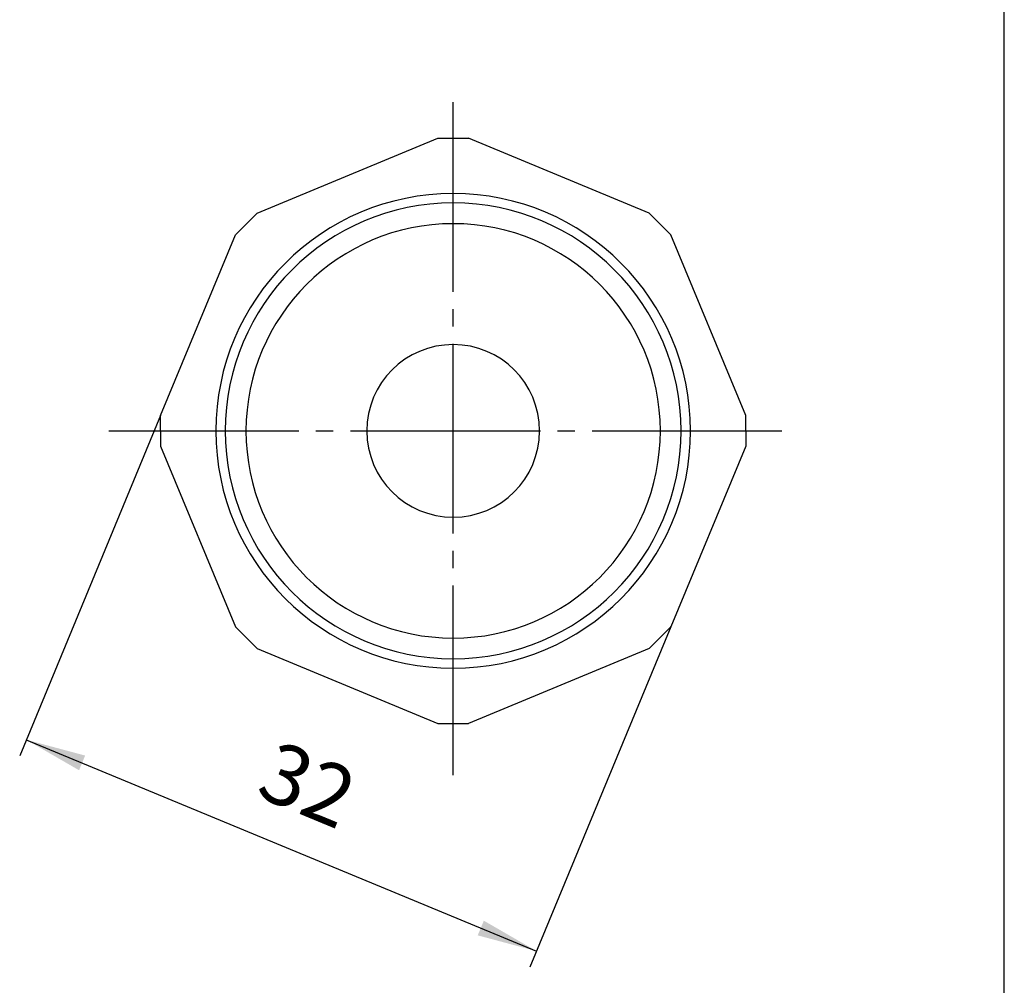
# Model space of a CAD drawing. Units: inches. Extents: x -5 to 215, y -5 to 302.
# Drawn here: x 143 to 200, y 45 to 101 of the extents above; entities that cross this region are included whole.
import ezdxf

# ---------------------------------------------------------------- set-up
doc = ezdxf.new("R2010")
doc.units = ezdxf.units.IN
doc.linetypes.add('DASH_CENTER', pattern=[14, 11, -1, 1, -1])
doc.layers.add('1', color=7, linetype='Continuous')
doc.layers.add('LY_1', color=7, linetype='Continuous')
doc.styles.add('CONVERTER_11', font='txt.shx', dxfattribs={"width": 0.9})
doc.dimstyles.new('ME10_DIM_15', dxfattribs={"dimtxt": 3.5, "dimasz": 3.5, "dimexe": 1, "dimexo": 0, "dimgap": 1, "dimtad": 1, "dimzin": 12, "dimdsep": 46, "dimtxsty": 'CONVERTER_11', "dimsah": 1, "dimcen": 0.09, "dimclrd": 2, "dimclre": 2, "dimclrt": 7, "dimadec": 0, "dimazin": 0, "dimtfac": 1, "dimtdec": 4, "dimtix": 1, "dimtmove": 0, "dimatfit": 3, "dimfxl": 1, "dimtolj": 1, "dimtzin": 0, "dimarcsym": 0})

# ---------------------------------------------------------------- blocks, each defined once
blk = doc.blocks.new('開示A4')
at = {"layer": '1', "color": 7, "linetype": 'Continuous'}
blk.add_line((200, 10), (200, 148.5), dxfattribs=at)
blk = doc.blocks.new('開示A4枠')
at = {"layer": '1'}
blk.add_blockref('開示A4', (0, 0), dxfattribs=at)
blk = doc.blocks.new('*D9')
at = {"layer": '1', "color": 2, "linetype": 'Continuous'}
for p, q in [((151.119, 77.682), (142.954, 57.971)), ((180.683, 65.436), (172.518, 45.725)), ((143.337, 58.895), (172.901, 46.649))]:
    blk.add_line(p, q, dxfattribs=at)
at = {"layer": '1', "color": 2}
for points in [[(146.747, 57.981), (146.394, 57.13), (143.337, 58.895)], [(169.491, 47.563), (169.844, 48.414), (172.901, 46.649)]]:
    blk.add_solid(points, dxfattribs=at)
at = {"layer": '1', "color": 7, "insert": (156.115, 54.684), "char_height": 3.5, "attachment_point": 7, "rotation": 337.5001, "line_spacing_factor": 0.60024, "style": 'CONVERTER_11'}
blk.add_mtext('32', dxfattribs=at)

msp = doc.modelspace()

# ---------------------------------------------------------------- linework, layer by layer
at = {"layer": '1', "color": 2, "linetype": 'DASH_CENTER'}
for p, q in [((168.069, 56.843), (168.069, 96.743)), ((148.119, 76.793), (188.019, 76.793))]:
    msp.add_line(p, q, dxfattribs=at)
at = {"layer": '1', "color": 7}
for p in [(151.119, 77.682), (180.683, 65.436)]:
    msp.add_point(p, dxfattribs=at)
at = {"layer": 'LY_1', "color": 7, "linetype": 'Continuous'}
for p, q in [((156.712, 89.407), (167.179, 93.743)), ((167.179, 93.743), (168.958, 93.743)), ((179.425, 89.407), (168.958, 93.743)), ((155.455, 88.15), (156.712, 89.407)), ((179.425, 89.407), (180.683, 88.15)), ((151.119, 77.682), (155.455, 88.15)), ((185.019, 77.682), (180.683, 88.15)), ((151.119, 76.793), (151.119, 77.682)), ((185.019, 76.793), (185.019, 77.682)), ((151.119, 76.793), (151.119, 75.904)), ((185.019, 76.793), (185.019, 75.904)), ((151.119, 75.904), (155.455, 65.436)), ((185.019, 75.904), (180.683, 65.436)), ((155.455, 65.436), (156.712, 64.179)), ((179.425, 64.179), (180.683, 65.436)), ((156.712, 64.179), (167.179, 59.843)), ((179.425, 64.179), (168.958, 59.843)), ((167.179, 59.843), (168.958, 59.843))]:
    msp.add_line(p, q, dxfattribs=at)
for radius, start, end in [(13.75, 0, 180), (13.203, 0, 180), (12.005, 0, 180), (5, 0, 180), (13.75, 180, 0), (13.203, 180, 0), (12.005, 180, 0), (5, 180, 0)]:
    msp.add_arc((168.069, 76.793), radius, start, end, dxfattribs=at)
at = {"layer": 'LY_1', "color": 7}
for p in [(151.119, 77.682), (180.683, 65.436)]:
    msp.add_point(p, dxfattribs=at)

# ---------------------------------------------------------------- block references
msp.add_blockref('開示A4枠', (0, 0))

# ---------------------------------------------------------------- dimensions: what is measured, and where the dimension line sits
at = {"layer": '1'}
dim = msp.add_aligned_dim(p1=(151.119, 77.682), p2=(180.683, 65.436), distance=-20.335, text='32', dimstyle='ME10_DIM_15', dxfattribs=at)
dim.commit()
dim.dimension.update_dxf_attribs({"geometry": '*D9', "text_midpoint": (159.171, 55.313), "text_rotation": -22.4999})

doc.saveas('drawing.dxf')
